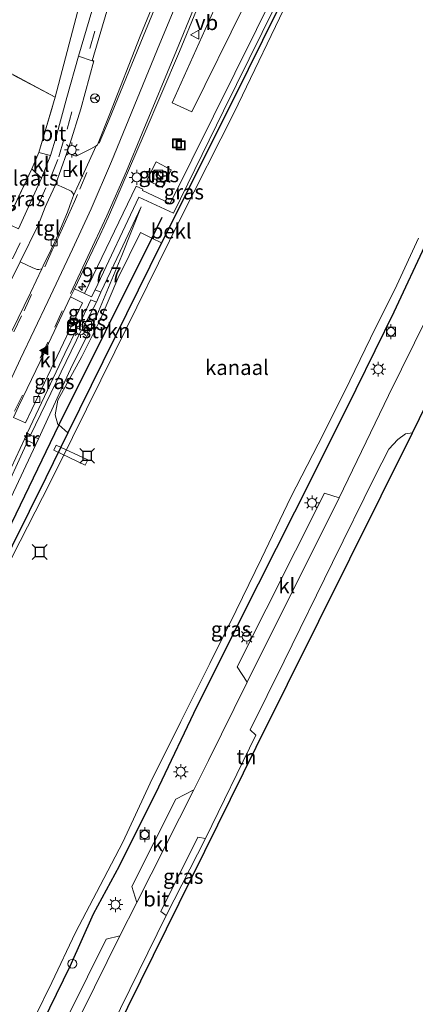
# Model space of a CAD drawing. Units: metres. Extents: x 107951 to 110001, y 531250 to 535231.
# Drawn here: x 109166 to 109232, y 533462 to 533626 of the extents above; entities that cross this region are included whole.
import ezdxf
from ezdxf.enums import TextEntityAlignment as Align

# ---------------------------------------------------------------- set-up
doc = ezdxf.new("R2010")
doc.units = ezdxf.units.M
doc.linetypes.add('IE-TERREINAFSCHEIDING', pattern=[10, 8, -2])
doc.linetypes.add('VW-3-9_STREEP', pattern=[12, 3, -9])
doc.layers.get('0').update_dxf_attribs({"lineweight": 25})
for name, color, linetype, lineweight in [('B-ME-AL-OVERIG-S-B1', 7, 'Continuous', 18), ('B-ME-AM-KILOMETR-S-B1', 7, 'Continuous', 18), ('B-ME-GR-BOMENRIJ-L-B1', 10, 'Continuous', 25), ('B-ME-GR-STRUIKEN-GV-B6', 93, 'Continuous', 18), ('B-ME-GW-INSTEEKWATERGANG-L-B1', 10, 'Continuous', 25), ('B-ME-GW-KRUINLIJN-L-B1', 93, 'Continuous', 18), ('B-ME-GW-TEENLIJN-L-B1', 93, 'Continuous', 18), ('B-ME-IE-GRASLAND-GV-B6', 93, 'Continuous', 18), ('B-ME-IE-GRONDWERKLIJN-GROND_INGERICHT-GV-B6', 253, 'Continuous', 18), ('B-ME-IE-INRICHTINGSELEMENT-S-B1', 253, 'Continuous', 18), ('B-ME-IE-MEUBILAIR_WEGMEUBILAIR-LICHTMAST-S-B1', 8, 'Continuous', 18), ('B-ME-IE-TERREINAFSCHEIDING-RASTERHEKWERK-L-B1', 8, 'IE-TERREINAFSCHEIDING', 18), ('B-ME-KG-KADASTRAAL-NOKLIJN-L-B1', 13, 'Continuous', 18), ('B-ME-KG-KADASTRAAL-OPNAMEDTMGRENS-L-B1', 10, 'Continuous', 25), ('B-ME-KW-STEIGER-GV-B7', 213, 'Continuous', 18), ('B-ME-OB-BEKLEDING-GV-B6', 253, 'Continuous', 18), ('B-ME-OB-WATERLIJN-L-B1', 133, 'OB-WATERLIJN', 18), ('B-ME-OG-BEBOUWING-GV-B6', 173, 'Continuous', 18), ('B-ME-OG-WATER-GV-B6', 153, 'Continuous', 18), ('B-ME-VH-VERH_SOORT-BETON-OVERIG-GV-B6', 8, 'IE-TERREINAFSCHEIDING-NATUURLIJK-HOUTWAL', 18), ('B-ME-VH-VERH_SOORT-BITUMEN-GV-B6', 8, 'IE-TERREINAFSCHEIDING-NATUURLIJK-HOUTWAL', 18), ('B-ME-VH-VERH_SOORT-KLINKERS-GV-B6', 8, 'IE-TERREINAFSCHEIDING-NATUURLIJK-HOUTWAL', 18), ('B-ME-VH-VERH_SOORT-TEGELS-GV-B6', 8, 'Continuous', 18), ('B-ME-VV-AFMEERCONSTRUCTIE-S-B1', 10, 'Continuous', 25), ('B-ME-VV-BOLDER-S-B1', 213, 'Continuous', 18), ('B-ME-VV-KOLK-S-B1', 8, 'Continuous', 18), ('B-ME-VW-MARKERING-39STREEP-015-L-B1', 255, 'VW-3-9_STREEP', 18), ('B-ME-VW-MARKERING-STREEP-015-L-B1', 7, 'Continuous', 18), ('B-ME-VW-MARKERING-VLAKMARK-S-B1', 7, 'Continuous', 18), ('B-ME-VW-MEUBILAIR_WEGMEUBILAIR-RONA-S-B1', 8, 'Continuous', 18), ('B-ME-VW-MEUBILAIR_WEGMEUBILAIR-VERKEERSBORD-S-B1', 8, 'Continuous', 18)]:
    doc.layers.add(name, color=color, linetype=linetype, lineweight=lineweight)
doc.styles.add('NLCS-ISO', font='NLCS-ISO.TTF')
doc.linetypes.add('IE-TERREINAFSCHEIDING-NATUURLIJK-HOUTWAL', pattern='A,7,-1.5,[67,NLCS.SHX,S=0.75,R=45,X=0,Y=0],-1.5,7,-1.5,[70,NLCS.SHX,S=0.75,R=0,X=0,Y=0],-1.5', length=20)
doc.linetypes.add('OB-WATERLIJN', pattern='A,10,[32,NLCS.SHX,S=2,R=0,X=0,Y=0],-12', length=22)

# ---------------------------------------------------------------- blocks, each defined once
blk = doc.blocks.new('bolder')
for p, q in [((-0.75, 0), (-1.25, 0)), ((-0.75, 0.75), (-0.75, -0.75)), ((0.75, 0.75), (-0.75, 0.75)), ((0.75, -0.75), (0.75, 0.75)), ((0.75, 0), (1.25, 0)), ((-0.75, -0.75), (0.75, -0.75))]:
    blk.add_line(p, q)
blk.add_circle((0, 0), 0.673)
blk = doc.blocks.new('kast')
blk.add_line((-0.75, -0.75), (0.75, 0.75))
blk.add_lwpolyline([(-0.75, 0.75), (0.75, 0.75), (0.75, -0.75), (-0.75, -0.75)], close=True)
blk = doc.blocks.new('dtb')
blk.add_circle((0, 0), 0.75)
blk = doc.blocks.new('meerstoel')
for p, q in [((-1.25, 1.25), (-0.75, 0.75)), ((-0.75, 0.75), (-0.75, -0.75)), ((0.75, 0.75), (-0.75, 0.75)), ((0.75, 0.75), (1.25, 1.25)), ((0.75, -0.75), (0.75, 0.75)), ((-0.75, -0.75), (-1.25, -1.25)), ((-0.75, -0.75), (0.75, -0.75)), ((0.75, -0.75), (1.25, -1.25))]:
    blk.add_line(p, q)
blk = doc.blocks.new('put')
for p, q in [((0.75, 0.75), (-0.75, 0.75)), ((-0.75, 0.75), (-0.75, -0.75)), ((0.75, -0.75), (0.75, 0.75)), ((-0.75, -0.75), (0.75, -0.75))]:
    blk.add_line(p, q)
blk.add_lwpolyline([(-0.625, 0.625), (0.625, 0.625), (0.625, -0.625), (-0.625, -0.625)], close=True)
blk = doc.blocks.new('verkeersbord')
for p, q in [((0, 0.75), (-0.75, -0.625)), ((0.75, -0.625), (0, 0.75)), ((-0.75, -0.625), (0.75, -0.625))]:
    blk.add_line(p, q)
blk = doc.blocks.new('wegwijzer')
for q in [(-0.53, -0.53), (0, 0.75), (0.53, -0.53)]:
    blk.add_line((0, 0), q)
blk.add_circle((0, 0), 0.75)
blk = doc.blocks.new('hecto')
for p, q in [((0, 0.625), (-0.625, 0)), ((0, -0.625), (0, 0.625)), ((-0.625, 0), (0.625, 0)), ((0.625, 0), (0, -0.625))]:
    blk.add_line(p, q)
blk = doc.blocks.new('kolk')
blk.add_lwpolyline([(-0.5, -0.5), (0.5, -0.5), (0.5, 0.5), (-0.5, 0.5)], close=True)
blk = doc.blocks.new('verfsymbol')
for color in [252, 253]:
    blk.add_hatch(color=color).paths.add_polyline_path([(0.75, -0.625), (0, 0.75), (-0.75, -0.625)])
blk.add_lwpolyline([(0.75, -0.625), (0, 0.75), (-0.75, -0.625)], close=True)
blk = doc.blocks.new('lantaarnpaal')
for p, q in [((-0.75, 0), (-1.25, 0)), ((-0.88, 0.88), (-0.53, 0.53)), ((0, 0.75), (0, 1.25)), ((0.53, 0.53), (0.88, 0.88)), ((0.75, 0), (1.25, 0)), ((-0.53, -0.53), (-0.88, -0.88)), ((0, -0.75), (0, -1.25)), ((0.53, -0.53), (0.88, -0.88))]:
    blk.add_line(p, q)
blk.add_circle((0, 0), 0.75)

msp = doc.modelspace()

# ---------------------------------------------------------------- linework, layer by layer
at = {"layer": 'B-ME-GR-BOMENRIJ-L-B1'}
msp.add_polyline3d([(109189.64, 533593.38, 0.51), (109187.94, 533589.95, 0.64), (109172.36, 533558.66, 0.67), (109161.52, 533536.34, 0.64), (109148.88, 533511.54, 0.6)], dxfattribs=at)
at = {"layer": 'B-ME-GR-STRUIKEN-GV-B6'}
for points in [[(109263.56, 533751.45, 0.8), (109262.23, 533748.67, 0.76), (109244.55, 533711.66, 0.71), (109230.91, 533682.57, 0.63), (109223.16, 533666.17, 0.66), (109213.81, 533647.74, 0.5), (109208.4, 533637.69, 0.46), (109203.39, 533628.83, 0.54), (109194.65, 533611.06, 0.65), (109191.36, 533612.58, 0.76), (109200.9, 533633.81, 0.74), (109205.83, 533644.45, 0.85), (109212.28, 533658.45, 0.79), (109217.35, 533668.93, 0.99), (109234.41, 533703.07, 0.93), (109253.7, 533743.37, 1.02), (109257.33, 533750.95, 1.07), (109263.56, 533751.45, 0.8)], [(109173.89, 533557.37, 0.27), (109172.36, 533558.66, 0.67), (109172.23, 533558.76, 0.7), (109171.73, 533560.36, 0.8), (109172.2, 533562.83, 0.81), (109176.2, 533570.13, 0.81), (109179.34, 533576.37, 0.81), (109182.26, 533583.16, 0.96), (109186.05, 533590.88, 0.85), (109187.94, 533589.95, 0.64), (109189.58, 533589.15, 0.45), (109173.89, 533557.37, 0.27)]]:
    msp.add_polyline3d(points, dxfattribs=at)
at = {"layer": 'B-ME-GW-INSTEEKWATERGANG-L-B1'}
for points in [[(109252.06, 533714.85, 0.24), (109251.89, 533713.35, 0.21), (109244.89, 533699.84, 0.09), (109218.32, 533646.99, 0.15), (109201.75, 533613.42, 0.34), (109189.58, 533589.15, 0.45), (109173.89, 533557.37, 0.27), (109170.21, 533549.79, 0.27), (109161.73, 533532.8, 0.29), (109151.73, 533512.46, 0.19), (109141.21, 533491.01, 0.19), (109135.68, 533480.46, 0.31), (109130.09, 533470.88, 0.31), (109126.22, 533463.94, 0.34)], [(109237.14, 533594.82, 0.5), (109234.01, 533589.38, 0.41), (109228.48, 533577.53, 0.36), (109222.13, 533564.59, 0.3), (109214.87, 533550.03, 0.17), (109205.73, 533532.01, 0.18), (109195.47, 533511.55, 0.22), (109189.04, 533498.04, 0.33), (109182.47, 533484.84, 0.18), (109178.11, 533476.81, 0.17), (109174.2, 533468.02, 0.33), (109166.25, 533451.72, 0.43)]]:
    msp.add_polyline3d(points, dxfattribs=at)
at = {"layer": 'B-ME-GW-KRUINLIJN-L-B1'}
for p, q in [((109176.61, 533575.32, 1.12), (109178.66, 533579.19, 1.07)), ((109167.63, 533556.98, 1.17), (109176.14, 533574.56, 1.07))]:
    msp.add_line(p, q, dxfattribs=at)
for points in [[(109179.4, 533580.86, 1.17), (109182.65, 533587.68, 1.14), (109186.14, 533595.19, 0.99)], [(109144.49, 533508.48, 1.31), (109146.17, 533511.84, 1.12), (109148.04, 533515.81, 1.1), (109148.82, 533518.59, 1.09), (109149.41, 533521.22, 1.1), (109151.19, 533524.54, 1.11), (109153.06, 533527.57, 1.11), (109155.09, 533530.16, 1.11), (109162.5, 533545.84, 1.04), (109167.2, 533556.01, 1.17)]]:
    msp.add_polyline3d(points, dxfattribs=at)
at = {"layer": 'B-ME-GW-TEENLIJN-L-B1'}
for points in [[(109186.14, 533595.19, 0.99), (109182.9, 533587.05, 0.97), (109178.44, 533576.31, 0.81), (109174.31, 533568, 0.67), (109168.94, 533556.32, 0.84)], [(109168.5, 533555.41, 0.84), (109162.27, 533542.18, 0.72), (109154.66, 533526.17, 0.59), (109151.9, 533521.11, 0.6), (109150.13, 533516.91, 0.6), (109148.29, 533512.02, 0.6), (109142.19, 533499.77, 0.6), (109135.38, 533486.03, 0.57), (109134.55, 533482.41, 0.56), (109135.68, 533480.46, 0.31)]]:
    msp.add_polyline3d(points, dxfattribs=at)
at = {"layer": 'B-ME-IE-GRASLAND-GV-B6'}
for points in [[(109271.2, 533654.45, 0.62), (109256.81, 533625.8, 0.62), (109247.72, 533607.8, 0.62), (109245.23, 533607.64, 0.71), (109237.63, 533592.8, 0.65), (109236.79, 533587.02, 0.51), (109233.46, 533580.03, 0.3), (109234.1, 533576.81, 0.56), (109227.61, 533563.57, 0.6), (109219.31, 533546.45, 0.74), (109216.86, 533547.24, 0.56), (109202.26, 533518.2, 0.55), (109203.9, 533515.63, 0.64), (109197.42, 533502.49, 0.61), (109194.96, 533497.61, 0.61), (109191.97, 533496.05, 0.46), (109184.61, 533481.45, 0.52), (109185.43, 533478.75, 0.61), (109182.61, 533473.15, 0.61), (109180.3, 533472.61, 0.7), (109170.92, 533453.69, 1)], [(109218.32, 533646.99, 0.15), (109201.75, 533613.42, 0.34), (109189.58, 533589.15, 0.45), (109187.94, 533589.95, 0.64), (109186.05, 533590.88, 0.85), (109182.26, 533583.16, 0.96), (109179.34, 533576.37, 0.81), (109176.2, 533570.13, 0.81), (109172.2, 533562.83, 0.81), (109171.73, 533560.36, 0.8), (109172.23, 533558.76, 0.7), (109172.36, 533558.66, 0.67), (109173.89, 533557.37, 0.27), (109170.21, 533549.79, 0.27), (109161.73, 533532.8, 0.29)], [(109182.21, 533642.46, 1.01), (109175.66, 533620.37, 1.04), (109173.73, 533613.47, 1.02), (109171.9, 533606.91, 1.02), (109170.95, 533603.77, 1.02)], [(109166.25, 533451.72, 0.43), (109174.2, 533468.02, 0.33), (109178.11, 533476.81, 0.17), (109182.47, 533484.84, 0.18), (109189.04, 533498.04, 0.33), (109195.47, 533511.55, 0.22), (109205.73, 533532.01, 0.18), (109214.87, 533550.03, 0.17), (109222.13, 533564.59, 0.3), (109228.48, 533577.53, 0.36), (109234.01, 533589.38, 0.41), (109237.14, 533594.82, 0.5), (109237.5, 533593.84, 0.7), (109237.69, 533593.91, 0.7), (109245.02, 533607.86, 0.7), (109244.96, 533608.05, 0.7), (109246.88, 533610.3, 0.41), (109251.99, 533620.28, 0.42), (109260.58, 533637.83, 0.23)], [(109191.74, 533637.74, 1.17), (109185.99, 533623.75, 1.15), (109180.81, 533610.43, 1.18), (109178.83, 533605.57, 1.19), (109178.64, 533605.35, 1.19)], [(109176.67, 533580.66, 1.25), (109175, 533581.47, 1.03), (109177.51, 533586.73, 1.07), (109179.23, 533590.38, 1.09), (109180.68, 533593.49, 1.09), (109186.68, 533607.31, 1.16), (109192.59, 533621.14, 1.17), (109198.25, 533635.04, 1.17)], [(109200.9, 533633.81, 0.74), (109191.36, 533612.58, 0.76), (109194.65, 533611.06, 0.65), (109203.39, 533628.83, 0.54)], [(109162.27, 533542.18, 0.72), (109168.5, 533555.41, 0.84), (109168.94, 533556.32, 0.84), (109174.31, 533568, 0.67), (109178.44, 533576.31, 0.81), (109182.9, 533587.05, 0.97), (109186.14, 533595.19, 0.99), (109182.65, 533587.68, 1.14), (109179.4, 533580.86, 1.17), (109178.44, 533581.3, 1.22), (109185.76, 533596.81, 1), (109191.55, 533594.12, 0.39), (109199.96, 533611.22, 0.44), (109210.73, 533633.11, 0.24)], [(109178.64, 533605.35, 1.19), (109177.71, 533604.87, 1.19), (109175.39, 533603.72, 1.07), (109175.04, 533603.73, 1.07), (109173.7, 533604.19, 0.98), (109174.2, 533605.67, 0.99), (109176.07, 533611.55, 1.13), (109178.25, 533619.6, 1.07), (109177.95, 533619.61, 1.03), (109181.88, 533632.85, 0.96)], [(109209.08, 533632.19, 0.3), (109191.03, 533595.72, 0.45), (109186.37, 533597.92, 0.96), (109186.43, 533598.1, 0.96), (109185.3, 533598.61, 0.97), (109176.67, 533580.66, 1.25)], [(109170.95, 533603.77, 1.02), (109169.04, 533604.27, 0.98), (109171.75, 533613.5, 0.97), (109176.12, 533630.13, 0.9)], [(109191.16, 533601.34, 0.87), (109188.65, 533602.69, 0.99), (109187.09, 533599.62, 0.87), (109189.72, 533598.41, 0.85), (109191.16, 533601.34, 0.87)], [(109169.49, 533599.95, 1.02), (109165.6, 533591.51, 1.02), (109164.42, 533592.05, 1.08), (109163.93, 533593.25, 0.97), (109167.84, 533601.51, 0.98), (109169.49, 533599.95, 1.02)], [(109178.66, 533579.19, 1.07), (109179.4, 533580.86, 1.17), (109182.65, 533587.68, 1.14), (109186.14, 533595.19, 0.99), (109182.9, 533587.05, 0.97), (109178.44, 533576.31, 0.81), (109174.31, 533568, 0.67), (109168.94, 533556.32, 0.84), (109167.63, 533556.98, 1.17), (109176.14, 533574.56, 1.07), (109177.11, 533574.14, 1.05), (109177.43, 533574.93, 1.05), (109176.61, 533575.32, 1.12), (109178.66, 533579.19, 1.07)], [(109234.01, 533589.38, 0.41), (109228.48, 533577.53, 0.36), (109222.13, 533564.59, 0.3), (109214.87, 533550.03, 0.17), (109205.73, 533532.01, 0.18), (109195.47, 533511.55, 0.22), (109189.04, 533498.04, 0.33), (109182.47, 533484.84, 0.18), (109178.11, 533476.81, 0.17), (109174.2, 533468.02, 0.33), (109166.25, 533451.72, 0.43)], [(109168.49, 533459.8, -0.48), (109171.18, 533465.34, -0.48), (109175.16, 533473.75, -0.48), (109179.29, 533481.57, -0.48), (109183.07, 533488.86, -0.48), (109187.69, 533498.71, -0.48), (109192.78, 533509.03, -0.48), (109197.67, 533518.73, -0.48), (109202.07, 533527.59, -0.48), (109206.29, 533536.33, -0.48), (109211.25, 533546.59, -0.48), (109215.8, 533555.45, -0.48), (109220.21, 533564.19, -0.48), (109224.58, 533573.17, -0.48), (109228.97, 533582.06, -0.48), (109232.63, 533589.94, -0.48)], [(109178.66, 533579.19, 1.07), (109176.61, 533575.32, 1.12), (109175.88, 533575.66, 1.19), (109177.74, 533579.6, 1.05), (109178.66, 533579.19, 1.07)], [(109167.63, 533556.98, 1.17), (109167.07, 533557.27, 1.22), (109173.37, 533570.6, 1.15), (109175.46, 533574.86, 1.09), (109176.14, 533574.56, 1.07), (109167.63, 533556.98, 1.17)], [(109158.56, 533539.13, 1.04), (109166.6, 533556.28, 1.22), (109167.2, 533556.01, 1.17), (109162.5, 533545.84, 1.04)], [(109162.5, 533545.84, 1.04), (109167.2, 533556.01, 1.17), (109168.5, 533555.41, 0.84), (109162.27, 533542.18, 0.72)], [(109196.94, 533489.45, 0.69), (109190.33, 533476.58, 0.7), (109189.47, 533477.26, 0.74), (109195.66, 533489.67, 0.69), (109196.94, 533489.45, 0.69)]]:
    msp.add_polyline3d(points, dxfattribs=at)
at = {"layer": 'B-ME-IE-GRONDWERKLIJN-GROND_INGERICHT-GV-B6'}
for points in [[(109148.61, 533625.38, 0.16), (109154.81, 533636.02, 0.49), (109162.12, 533649.91, 0.41), (109167.3, 533659.89, 0.34), (109172.03, 533657.85, 0.6), (109177.93, 533655.22, 0.6), (109183.15, 533652.37, 0.62), (109176.12, 533630.13, 0.9), (109171.75, 533613.5, 0.97), (109162.03, 533618.69, 0.88), (109148.61, 533625.38, 0.16)], [(109148.61, 533625.38, 0.16), (109162.03, 533618.69, 0.88), (109171.75, 533613.5, 0.97), (109169.04, 533604.27, 0.98), (109167.84, 533601.51, 0.98), (109163.93, 533593.25, 0.97), (109150.11, 533600, 0.97), (109138.28, 533605.96, 0.32), (109141.07, 533610.12, 0.37), (109144.45, 533616.51, 0.33), (109148.61, 533625.38, 0.16)], [(109177.48, 533448.23, 1.05), (109176.63, 533448.62, 1.15), (109190.33, 533476.58, 0.7), (109196.94, 533489.45, 0.69), (109205.39, 533506.75, 0.76), (109204.41, 533507.66, 0.74), (109210.12, 533519.12, 0.66), (109218.21, 533535.62, 0.69), (109225.3, 533550.06, 0.69), (109227.66, 533554.6, 0.7), (109229.12, 533556.23, 0.74), (109230.44, 533557.16, 0.77), (109231.59, 533557.36, 0.79), (109205.43, 533504.74, 0.84), (109177.48, 533448.23, 1.05)]]:
    msp.add_polyline3d(points, dxfattribs=at)
at = {"layer": 'B-ME-IE-TERREINAFSCHEIDING-RASTERHEKWERK-L-B1'}
for points in [[(109169.04, 533604.27, 0.98), (109171.75, 533613.5, 0.97), (109162.03, 533618.69, 0.88), (109148.61, 533625.38, 0.16), (109147.64, 533625.81, -0.61)], [(109167.84, 533601.51, 0.98), (109163.93, 533593.25, 0.97), (109150.11, 533600, 0.97), (109138.28, 533605.96, 0.32), (109137.66, 533606.29, -0.61)]]:
    msp.add_polyline3d(points, dxfattribs=at)
at = {"layer": 'B-ME-KG-KADASTRAAL-NOKLIJN-L-B1'}
msp.add_line((109188.74, 533600.07, 3.12), (109189.2, 533601.03, 3.14), dxfattribs=at)
at = {"layer": 'B-ME-KG-KADASTRAAL-OPNAMEDTMGRENS-L-B1'}
msp.add_polyline3d([(109177.48, 533448.23, 1.05), (109205.43, 533504.74, 0.84), (109231.59, 533557.36, 0.79), (109235.09, 533564.45, 0.8), (109235.77, 533565.82, 0.75), (109257.88, 533610.61, 0.65), (109265.46, 533625.94, 0.8), (109297.97, 533690.68, 0.61), (109320.38, 533735.27, 0.32)], dxfattribs=at)
at = {"layer": 'B-ME-KW-STEIGER-GV-B7'}
msp.add_polyline3d([(109171.9, 533555.26, 0.36), (109177.23, 533552.83, 0.35), (109176.78, 533551.96, 0.35), (109171.52, 533554.45, 0.36), (109171.9, 533555.26, 0.36)], dxfattribs=at)
at = {"layer": 'B-ME-OB-BEKLEDING-GV-B6'}
for points in [[(109161.73, 533532.8, 0.29), (109170.21, 533549.79, 0.27), (109173.89, 533557.37, 0.27), (109189.58, 533589.15, 0.45), (109201.75, 533613.42, 0.34), (109218.32, 533646.99, 0.15)], [(109211.4, 533631.07, -0.48), (109201.72, 533610.97, -0.48), (109192.75, 533593.21, -0.48), (109181.76, 533570.9, -0.48), (109174.65, 533556.54, -0.48), (109170.94, 533549.02, -0.48), (109164.62, 533536.69, -0.48)]]:
    msp.add_polyline3d(points, dxfattribs=at)
at = {"layer": 'B-ME-OB-WATERLIJN-L-B1'}
for points in [[(109122.7, 533461.28, -0.48), (109124.4, 533464.54, -0.48), (109126.97, 533463.39, -0.48), (109127.05, 533463.57, -0.48), (109127.58, 533464.34, -0.48), (109130.45, 533469.73, -0.48), (109135.02, 533477.2, -0.48), (109138.06, 533482.48, -0.48), (109140.29, 533486.89, -0.48), (109147.27, 533500.73, -0.48), (109154.62, 533515.97, -0.48), (109164.62, 533536.69, -0.48), (109170.94, 533549.02, -0.48), (109174.65, 533556.54, -0.48), (109181.76, 533570.9, -0.48), (109192.75, 533593.21, -0.48), (109201.72, 533610.97, -0.48), (109211.4, 533631.07, -0.48)], [(109168.49, 533459.8, -0.48), (109171.18, 533465.34, -0.48), (109175.16, 533473.75, -0.48), (109179.29, 533481.57, -0.48), (109183.07, 533488.86, -0.48), (109187.69, 533498.71, -0.48), (109192.78, 533509.03, -0.48), (109197.67, 533518.73, -0.48), (109202.07, 533527.59, -0.48), (109206.29, 533536.33, -0.48), (109211.25, 533546.59, -0.48), (109215.8, 533555.45, -0.48), (109220.21, 533564.19, -0.48), (109224.58, 533573.17, -0.48), (109228.97, 533582.06, -0.48), (109232.63, 533589.94, -0.48)]]:
    msp.add_polyline3d(points, dxfattribs=at)
at = {"layer": 'B-ME-OG-BEBOUWING-GV-B6'}
msp.add_polyline3d([(109167.2, 533556.01, 1.17), (109166.6, 533556.28, 1.22), (109167.07, 533557.27, 1.22), (109167.63, 533556.98, 1.17), (109168.94, 533556.32, 0.84), (109168.5, 533555.41, 0.84), (109167.2, 533556.01, 1.17)], dxfattribs=at)
at = {"layer": 'B-ME-OG-WATER-GV-B6'}
for points in [[(109122.7, 533461.28, -0.48), (109124.4, 533464.54, -0.48), (109126.97, 533463.39, -0.48), (109127.05, 533463.57, -0.48), (109127.58, 533464.34, -0.48), (109130.45, 533469.73, -0.48), (109135.02, 533477.2, -0.48), (109138.06, 533482.48, -0.48), (109140.29, 533486.89, -0.48), (109147.27, 533500.73, -0.48), (109154.62, 533515.97, -0.48), (109164.62, 533536.69, -0.48), (109170.94, 533549.02, -0.48), (109174.65, 533556.54, -0.48), (109181.76, 533570.9, -0.48), (109192.75, 533593.21, -0.48), (109201.72, 533610.97, -0.48), (109211.4, 533631.07, -0.48), (109223.73, 533655.56, -0.48), (109237.66, 533683.57, -0.48), (109251.14, 533709.86, -0.48), (109253.1, 533713.89, -0.48), (109253.59, 533715.26, -0.48)], [(109232.63, 533589.94, -0.48), (109228.97, 533582.06, -0.48), (109224.58, 533573.17, -0.48), (109220.21, 533564.19, -0.48), (109215.8, 533555.45, -0.48), (109211.25, 533546.59, -0.48), (109206.29, 533536.33, -0.48), (109202.07, 533527.59, -0.48), (109197.67, 533518.73, -0.48), (109192.78, 533509.03, -0.48), (109187.69, 533498.71, -0.48), (109183.07, 533488.86, -0.48), (109179.29, 533481.57, -0.48), (109175.16, 533473.75, -0.48), (109171.18, 533465.34, -0.48), (109168.49, 533459.8, -0.48)]]:
    msp.add_polyline3d(points, dxfattribs=at)
at = {"layer": 'B-ME-VH-VERH_SOORT-BETON-OVERIG-GV-B6'}
msp.add_polyline3d([(109210.73, 533633.11, 0.24), (109199.96, 533611.22, 0.44), (109191.55, 533594.12, 0.39), (109185.76, 533596.81, 1), (109178.44, 533581.3, 1.22), (109177.87, 533580.1, 1.22), (109176.67, 533580.66, 1.25), (109185.3, 533598.61, 0.97), (109186.43, 533598.1, 0.96), (109186.37, 533597.92, 0.96), (109191.03, 533595.72, 0.45), (109209.08, 533632.19, 0.3)], dxfattribs=at)
at = {"layer": 'B-ME-VH-VERH_SOORT-BITUMEN-GV-B6'}
for points in [[(109181.88, 533632.85, 0.96), (109177.95, 533619.61, 1.03), (109175.66, 533620.37, 1.04), (109182.21, 533642.46, 1.01)], [(109164.51, 533574.34, 1.04), (109167.65, 533580.79, 1.04), (109169.54, 533584.8, 1.06), (109169.77, 533585.28, 1.06), (109171.07, 533588.02, 1.09), (109171.75, 533589.45, 1.1), (109172.2, 533590.45, 1.1), (109173.83, 533594.29, 1.12), (109174.52, 533596.18, 1.14), (109174.81, 533597.05, 1.15), (109178.64, 533605.35, 1.19), (109178.83, 533605.57, 1.19), (109180.81, 533610.43, 1.18), (109185.99, 533623.75, 1.15), (109191.74, 533637.74, 1.17)], [(109198.25, 533635.04, 1.17), (109192.59, 533621.14, 1.17), (109186.68, 533607.31, 1.16), (109180.68, 533593.49, 1.09), (109179.23, 533590.38, 1.09), (109177.51, 533586.73, 1.07), (109175, 533581.47, 1.03), (109174.95, 533581.38, 1.03), (109174.93, 533581.33, 1.03), (109174.82, 533581.09, 1.04), (109174.35, 533580.1, 1.04), (109170.17, 533571.34, 1.02), (109169.95, 533570.78, 1.03), (109165.63, 533561.74, 1.02)], [(109172.01, 533451.8, 1.09), (109182.61, 533473.15, 0.61), (109185.43, 533478.75, 0.61), (109194.96, 533497.61, 0.61), (109197.42, 533502.49, 0.61), (109203.9, 533515.63, 0.64), (109219.31, 533546.45, 0.74), (109227.61, 533563.57, 0.6), (109234.1, 533576.81, 0.56)], [(109235.09, 533564.45, 0.8), (109231.59, 533557.36, 0.79), (109230.44, 533557.16, 0.77), (109229.12, 533556.23, 0.74), (109227.66, 533554.6, 0.7), (109225.3, 533550.06, 0.69), (109218.21, 533535.62, 0.69), (109210.12, 533519.12, 0.66), (109204.41, 533507.66, 0.74), (109205.39, 533506.75, 0.76), (109196.94, 533489.45, 0.69), (109195.66, 533489.67, 0.69), (109189.47, 533477.26, 0.74), (109190.33, 533476.58, 0.7), (109176.63, 533448.62, 1.15)]]:
    msp.add_polyline3d(points, dxfattribs=at)
at = {"layer": 'B-ME-VH-VERH_SOORT-KLINKERS-GV-B6'}
for points in [[(109171.82, 533598.87, 1), (109173.7, 533604.19, 0.98), (109175.04, 533603.73, 1.07), (109175.39, 533603.72, 1.07), (109177.71, 533604.87, 1.19), (109178.64, 533605.35, 1.19), (109174.81, 533597.05, 1.15), (109174.75, 533597.4, 1.16), (109174.45, 533597.79, 1.15), (109173.28, 533598.36, 1.07), (109172, 533598.92, 1.01), (109171.82, 533598.87, 1)], [(109170.95, 533603.77, 1.02), (109169.49, 533599.95, 1.02), (109167.84, 533601.51, 0.98), (109169.04, 533604.27, 0.98), (109170.95, 533603.77, 1.02)], [(109163.97, 533582.1, 1.16), (109165.91, 533585.95, 1.21), (109168.04, 533584.96, 1.26), (109168.73, 533584.68, 1.26), (109169.03, 533584.67, 1.26), (109169.54, 533584.8, 1.06), (109167.65, 533580.79, 1.04), (109164.51, 533574.34, 1.04)], [(109174.35, 533580.1, 1.04), (109176.36, 533579.12, 1.22), (109166.79, 533559.01, 1.21), (109164.78, 533559.9, 1.02), (109165.63, 533561.74, 1.02), (109169.95, 533570.78, 1.03), (109170.17, 533571.34, 1.02), (109174.35, 533580.1, 1.04)], [(109203.9, 533515.63, 0.64), (109202.26, 533518.2, 0.55), (109216.86, 533547.24, 0.56), (109219.31, 533546.45, 0.74), (109203.9, 533515.63, 0.64)], [(109194.96, 533497.61, 0.61), (109185.43, 533478.75, 0.61), (109184.61, 533481.45, 0.52), (109191.97, 533496.05, 0.46), (109194.96, 533497.61, 0.61)], [(109182.61, 533473.15, 0.61), (109172.01, 533451.8, 1.09), (109170.92, 533453.69, 1), (109180.3, 533472.61, 0.7), (109182.61, 533473.15, 0.61)]]:
    msp.add_polyline3d(points, dxfattribs=at)
at = {"layer": 'B-ME-VH-VERH_SOORT-TEGELS-GV-B6'}
for points in [[(109165.6, 533591.51, 1.02), (109169.49, 533599.95, 1.02), (109170.95, 533603.77, 1.02), (109171.9, 533606.91, 1.02), (109173.73, 533613.47, 1.02), (109175.66, 533620.37, 1.04), (109177.95, 533619.61, 1.03), (109178.25, 533619.6, 1.07), (109176.07, 533611.55, 1.13), (109174.2, 533605.67, 0.99), (109173.7, 533604.19, 0.98), (109171.82, 533598.87, 1), (109170.65, 533596.32, 0.99), (109170.09, 533595.12, 1), (109168.96, 533592.23, 1.09), (109165.91, 533585.95, 1.21), (109163.97, 533582.1, 1.16)], [(109191.16, 533601.34, 0.87), (109189.72, 533598.41, 0.85), (109187.09, 533599.62, 0.87), (109188.65, 533602.69, 0.99), (109191.16, 533601.34, 0.87)], [(109171.82, 533598.87, 1), (109172, 533598.92, 1.01), (109173.28, 533598.36, 1.07), (109174.45, 533597.79, 1.15), (109174.75, 533597.4, 1.16), (109174.81, 533597.05, 1.15), (109174.52, 533596.18, 1.14), (109173.83, 533594.29, 1.12), (109172.2, 533590.45, 1.1), (109171.75, 533589.45, 1.1), (109171.07, 533588.02, 1.09), (109169.77, 533585.28, 1.06), (109169.54, 533584.8, 1.06), (109169.03, 533584.67, 1.26), (109168.73, 533584.68, 1.26), (109168.04, 533584.96, 1.26), (109165.91, 533585.95, 1.21), (109168.96, 533592.23, 1.09), (109170.09, 533595.12, 1), (109170.65, 533596.32, 0.99), (109171.82, 533598.87, 1)], [(109164.78, 533559.9, 1.02), (109166.79, 533559.01, 1.21), (109176.36, 533579.12, 1.22), (109174.35, 533580.1, 1.04), (109174.82, 533581.09, 1.04), (109174.93, 533581.33, 1.03), (109174.95, 533581.38, 1.03), (109175, 533581.47, 1.03), (109176.67, 533580.66, 1.25), (109177.87, 533580.1, 1.22), (109178.44, 533581.3, 1.22), (109179.4, 533580.86, 1.17), (109178.66, 533579.19, 1.07), (109177.74, 533579.6, 1.05), (109175.88, 533575.66, 1.19), (109176.61, 533575.32, 1.12)], [(109176.61, 533575.32, 1.12), (109177.43, 533574.93, 1.05), (109177.11, 533574.14, 1.05), (109176.14, 533574.56, 1.07), (109175.46, 533574.86, 1.09), (109173.37, 533570.6, 1.15), (109167.07, 533557.27, 1.22), (109166.6, 533556.28, 1.22), (109158.56, 533539.13, 1.04)]]:
    msp.add_polyline3d(points, dxfattribs=at)
at = {"layer": 'B-ME-VW-MARKERING-39STREEP-015-L-B1'}
msp.add_line((109175.89, 533598.13, 1.16), (109178.7, 533604.71, 1.19), dxfattribs=at)
for points in [[(109177.59, 533621.68, 1.02), (109182.69, 533639.33, 0.96), (109186.8, 533653.6, 0.96), (109190.36, 533665.12, 1.02), (109193.84, 533676.63, 1.36), (109196.44, 533685.41, 1.47), (109196.86, 533688.33, 1.47), (109196.81, 533694.43, 1.47), (109196.61, 533697.86, 1.47), (109196.64, 533700.43, 1.48), (109197.06, 533703.36, 1.48), (109198.09, 533706.28, 1.48), (109199.8, 533710, 1.44)], [(109104.61, 533482.18, 1.12), (109106.95, 533485.53, 1.14), (109109.04, 533488.06, 1.14), (109112.48, 533493.01, 1.14), (109118.77, 533502.12, 1.14), (109125.83, 533512.28, 1.16), (109131.92, 533521.1, 1.16), (109134.64, 533525.36, 1.16), (109136.71, 533528.68, 1.16), (109139.8, 533534.17, 1.16), (109144.92, 533544.84, 1.16), (109150.86, 533557.15, 1.18), (109157.07, 533570.27, 1.17), (109164.59, 533586.45, 1.11), (109168.97, 533595.6, 1.13), (109171.09, 533600.32, 1.07), (109172.39, 533603.54, 1.08), (109173.74, 533608.16, 1.08), (109176.82, 533619.3, 1.06)], [(109159.64, 533563.43, 1.03), (109164.84, 533574.23, 1.05), (109166.54, 533577.77, 1.05), (109170, 533585.15, 1.07)], [(109164.96, 533560.95, 1.03), (109169.23, 533569.82, 1.03), (109171.68, 533575.02, 1.02), (109174.31, 533580.66, 1.05)]]:
    msp.add_polyline3d(points, dxfattribs=at)
at = {"layer": 'B-ME-VW-MARKERING-STREEP-015-L-B1'}
for points in [[(109174.31, 533580.66, 1.05), (109177.25, 533586.86, 1.08), (109180.41, 533593.66, 1.13), (109183.7, 533601.12, 1.17), (109186.34, 533607.47, 1.2), (109192.07, 533621.35, 1.22), (109197.79, 533635.22, 1.22), (109203.48, 533649.09, 1.25), (109205.07, 533652.81, 1.26), (109206.47, 533655.98, 1.27), (109209.57, 533662.7, 1.27), (109215.86, 533676.3, 1.29), (109222.27, 533689.85, 1.31), (109228.72, 533703.38, 1.34), (109235.17, 533716.93, 1.36), (109241.6, 533730.48, 1.38), (109248.02, 533744.04, 1.4), (109251.12, 533750.58, 1.49)], [(109219.2, 533690.48, 1.38), (109213.16, 533677.56, 1.36), (109210.97, 533672.9, 1.36), (109206.81, 533663.94, 1.35), (109203.82, 533657.4, 1.35), (109202.24, 533653.82, 1.35), (109200.73, 533650.27, 1.34), (109195.01, 533636.36, 1.31), (109189.29, 533622.5, 1.28), (109183.58, 533608.63, 1.26), (109181.17, 533602.76, 1.25), (109177.76, 533594.82, 1.21), (109174.65, 533588.08, 1.16), (109170.51, 533579.35, 1.08), (109165.96, 533569.72, 1.09), (109161.95, 533561.17, 1.09)], [(109179.15, 533605.81, 1.2), (109180.79, 533609.77, 1.19), (109186.48, 533623.65, 1.21), (109192.2, 533637.52, 1.22)], [(109170, 533585.15, 1.07), (109171.28, 533587.89, 1.1), (109171.96, 533589.35, 1.1), (109174.97, 533596.04, 1.15), (109175.5, 533597.25, 1.16)]]:
    msp.add_polyline3d(points, dxfattribs=at)

# ---------------------------------------------------------------- block references
at = {"layer": 'B-ME-AL-OVERIG-S-B1', "rotation": 90}
msp.add_blockref('dtb', (109174.63, 533468.49, 0.97), dxfattribs=at)
at = {"layer": 'B-ME-AM-KILOMETR-S-B1', "rotation": 90}
msp.add_blockref('hecto', (109176.28, 533581.77, 1.31), dxfattribs=at)
at = {"layer": 'B-ME-IE-INRICHTINGSELEMENT-S-B1', "rotation": 90}
for name, p in [('put', (109192.17, 533605.77, 0.81)), ('put', (109192.79, 533605.45, 0.8)), ('kast', (109189.04, 533600.55, 0.99)), ('put', (109174.56, 533575.04, 1.24)), ('kast', (109177.07, 533575.21, 1.64))]:
    msp.add_blockref(name, p, dxfattribs=at)
at = {"layer": 'B-ME-IE-MEUBILAIR_WEGMEUBILAIR-LICHTMAST-S-B1', "rotation": 90}
for p in [(109174.55, 533604.7, 1.15), (109185.42, 533600.09, 1.05), (109176, 533574.51, 1.2), (109225.86, 533568, 0.41), (109214.78, 533545.63, 0.45), (109203.84, 533523.22, 0.41), (109192.8, 533500.63, 0.45), (109181.86, 533478.39, 0.45)]:
    msp.add_blockref('lantaarnpaal', p, dxfattribs=at)
at = {"layer": 'B-ME-VV-AFMEERCONSTRUCTIE-S-B1', "rotation": 90}
for p in [(109177.12, 533553.5, 2.55), (109169.18, 533537.39, 2.19)]:
    msp.add_blockref('meerstoel', p, dxfattribs=at)
at = {"layer": 'B-ME-VV-BOLDER-S-B1', "rotation": 90}
for p in [(109228, 533574.28, 0.62), (109186.75, 533490.12, 0.69)]:
    msp.add_blockref('bolder', p, dxfattribs=at)
at = {"layer": 'B-ME-VV-KOLK-S-B1', "rotation": 90}
for p in [(109173.78, 533600.73, 1.04), (109171.57, 533589.12, 1.35), (109174.9, 533576.01, 1.23), (109168.69, 533562.9, 1.19)]:
    msp.add_blockref('kolk', p, dxfattribs=at)
at = {"layer": 'B-ME-VW-MARKERING-VLAKMARK-S-B1', "rotation": 90}
msp.add_blockref('verfsymbol', (109169.9, 533571.15, 1.03), dxfattribs=at)
at = {"layer": 'B-ME-VW-MEUBILAIR_WEGMEUBILAIR-RONA-S-B1', "rotation": 90}
msp.add_blockref('wegwijzer', (109178.41, 533613.34, 4.44), dxfattribs=at)
at = {"layer": 'B-ME-VW-MEUBILAIR_WEGMEUBILAIR-VERKEERSBORD-S-B1', "rotation": 90}
msp.add_blockref('verkeersbord', (109195.17, 533623.97, 1.07), dxfattribs=at)

# ---------------------------------------------------------------- texts
at = {"layer": 'B-ME-AM-KILOMETR-S-B1', "ltscale": 0.2, "style": 'NLCS-ISO'}
msp.add_text('97.7', height=2.5, dxfattribs=at).set_placement((109176.28, 533581.77, 1.31), align=Align.BOTTOM_LEFT)
at = {"layer": 'B-ME-GR-STRUIKEN-GV-B6', "ltscale": 0.2, "style": 'NLCS-ISO'}
msp.add_text('strkn', height=2.5, dxfattribs=at).set_placement((109180.28, 533574.44), align=Align.MIDDLE_CENTER)
at = {"layer": 'B-ME-IE-GRASLAND-GV-B6', "ltscale": 0.2, "style": 'NLCS-ISO'}
for p in [(109189.13, 533600.55), (109166.71, 533596.51), (109193.3, 533597.66), (109177.27, 533577.46), (109176.88, 533575.76), (109171.61, 533565.92), (109201.21, 533524.5), (109193.21, 533483.12)]:
    msp.add_text('gras', height=2.5, dxfattribs=at).set_placement(p, align=Align.MIDDLE_CENTER)
at = {"layer": 'B-ME-IE-GRONDWERKLIJN-GROND_INGERICHT-GV-B6', "ltscale": 0.2, "style": 'NLCS-ISO'}
for s, p in [('opslagplaats', (109162.13, 533599.97)), ('tn', (109203.8, 533503.12))]:
    msp.add_text(s, height=2.5, dxfattribs=at).set_placement(p, align=Align.MIDDLE_CENTER)
at = {"layer": 'B-ME-OB-BEKLEDING-GV-B6', "ltscale": 0.2, "style": 'NLCS-ISO'}
msp.add_text('bekl', height=2.5, dxfattribs=at).set_placement((109191.19, 533591.11), align=Align.MIDDLE_CENTER)
at = {"layer": 'B-ME-OG-BEBOUWING-GV-B6', "ltscale": 0.2, "style": 'NLCS-ISO'}
msp.add_text('tr', height=2.5, dxfattribs=at).set_placement((109167.76, 533556.33), align=Align.MIDDLE_CENTER)
at = {"layer": 'B-ME-OG-WATER-GV-B6', "ltscale": 0.2, "style": 'NLCS-ISO'}
msp.add_text('kanaal', height=2.5, dxfattribs=at).set_placement((109202.2, 533568.28), align=Align.MIDDLE_CENTER)
at = {"layer": 'B-ME-VH-VERH_SOORT-BITUMEN-GV-B6', "ltscale": 0.2, "style": 'NLCS-ISO'}
for p in [(109171.48, 533607.44), (109188.67, 533479.33)]:
    msp.add_text('bit', height=2.5, dxfattribs=at).set_placement(p, align=Align.MIDDLE_CENTER)
at = {"layer": 'B-ME-VH-VERH_SOORT-KLINKERS-GV-B6', "ltscale": 0.2, "style": 'NLCS-ISO'}
for p in [(109169.4, 533602.28), (109175.17, 533601.51), (109170.57, 533569.54), (109210.56, 533531.76), (109189.4, 533488.54)]:
    msp.add_text('kl', height=2.5, dxfattribs=at).set_placement(p, align=Align.MIDDLE_CENTER)
at = {"layer": 'B-ME-VH-VERH_SOORT-TEGELS-GV-B6', "ltscale": 0.2, "style": 'NLCS-ISO'}
for p in [(109189.13, 533600.52), (109170.55, 533591.62)]:
    msp.add_text('tgl', height=2.5, dxfattribs=at).set_placement(p, align=Align.MIDDLE_CENTER)
at = {"layer": 'B-ME-VW-MEUBILAIR_WEGMEUBILAIR-VERKEERSBORD-S-B1', "ltscale": 0.2, "style": 'NLCS-ISO'}
msp.add_text('vb', height=2.5, dxfattribs=at).set_placement((109195.17, 533623.97, 1.07), align=Align.BOTTOM_LEFT)

doc.saveas('drawing.dxf')
